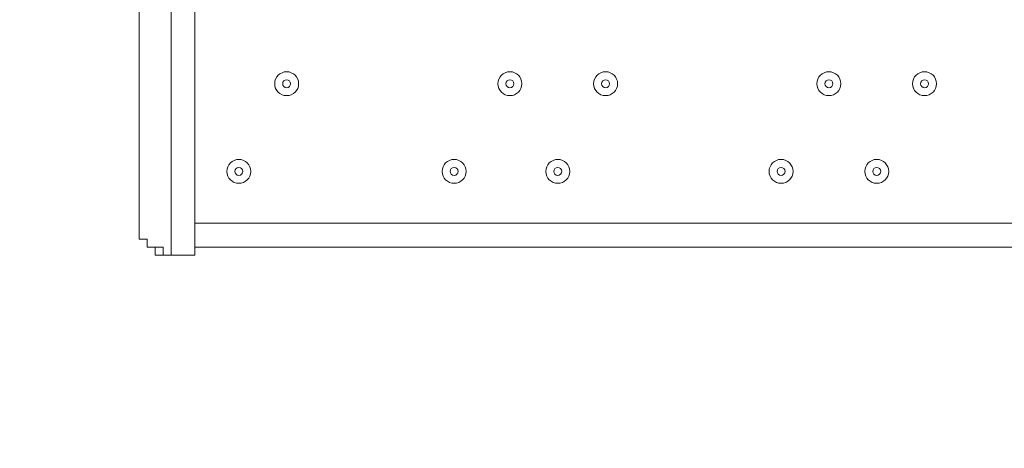
# Model space of a CAD drawing. Units: millimetres. Extents: x -3419 to 9519, y -9114 to 534.
# Drawn here: x 3067 to 3459, y -5801 to -5630 of the extents above; entities that cross this region are included whole.
import ezdxf

# ---------------------------------------------------------------- set-up
doc = ezdxf.new("R2010")
doc.units = ezdxf.units.MM
doc.header["$MEASUREMENT"] = 0
doc.linetypes.add('AI-Linetype-2', pattern=[211.666667, 105.833333, -105.833333])
doc.layers.add('Work Layer', color=7, linetype='Continuous', lineweight=0)

msp = doc.modelspace()

# ---------------------------------------------------------------- linework, layer by layer
at = {"layer": 'Work Layer', "color": 7, "lineweight": 9}
for p, q in [((3136.95, -4774.2), (3136.95, -5723.53)), ((3127.42, -5723.53), (3127.42, -4948.83)), ((3114.72, -5710.83), (3114.72, -5593.35)), ((3136.95, -5710.83), (3937.05, -5710.83)), ((3136.95, -5723.53), (3127.42, -5723.53)), ((3937.05, -5720.35), (3136.95, -5720.35))]:
    msp.add_line(p, q, dxfattribs=at)
for points in [[(3127.42, -5723.53), (3124.24, -5723.53), (3121.07, -5723.53), (3121.07, -5720.35), (3117.89, -5720.35), (3117.89, -5717.18), (3114.72, -5717.18), (3114.72, -5714), (3114.72, -5710.83)], [(3127.42, -5723.53), (3124.24, -5723.53), (3124.24, -5720.35), (3121.07, -5720.35), (3117.89, -5720.35), (3117.89, -5717.18), (3114.72, -5717.18), (3114.72, -5714), (3114.72, -5710.83)], [(3117.89, -5720.35), (3121.07, -5720.35), (3124.24, -5720.35)], [(3136.95, -5723.53), (3136.95, -5723.53), (3127.42, -5723.53)]]:
    msp.add_lwpolyline(points, dxfattribs=at)
at = {"layer": 'Work Layer', "color": 1, "lineweight": 9}
msp.add_open_spline([(7198.71, -2051.61), (7198.71, -2051.61), (6953.01, -2051.61), (6953.01, -2051.61), (6678.36, -1744.84), (6279.45, -1551.63), (5835.27, -1551.63), (5835.27, -1551.63), (5037.62, -1551.63), (5037.62, -1551.63), (4751.99, -1014.32), (4186.75, -648.3), (3535.81, -648.3), (2769.06, -648.3), (2121.09, -1156.01), (1909.19, -1853.52), (1775.06, -2005.93), (1671.38, -2185.64), (1607.64, -2383.42), (1424.7, -2308.32), (1231.3, -2270.89), (1038.35, -2270.89), (757.7, -2270.89), (478.16, -2349.61), (233.84, -2504.85), (14.39, -2644.28), (-160.98, -2835.77), (-280.86, -3057.39), (-892.58, -3314.76), (-1322.12, -3919.67), (-1322.12, -4624.98), (-1322.12, -4624.98), (-1322.12, -7406.27), (-1322.12, -7406.27), (-1322.12, -8345.16), (-561.02, -9106.29), (377.88, -9106.29), (377.88, -9106.29), (689.02, -9106.29), (689.02, -9106.29), (1627.91, -9106.29), (2389.02, -8345.16), (2389.02, -7406.27), (2389.02, -7406.27), (2389.02, -6555.1), (2389.02, -6555.1), (2607.06, -6678.69), (2858.89, -6749.6), (3127.42, -6749.6), (3127.42, -6749.6), (3939.4, -6749.6), (3939.4, -6749.6), (4767.84, -6749.6), (5439.39, -6078.05), (5439.39, -5249.61), (5439.39, -5249.61), (5439.39, -5150.25), (5439.39, -5150.25), (5439.39, -5150.25), (5835.27, -5150.25), (5835.27, -5150.25), (6279.45, -5150.25), (6678.36, -4957.04), (6953.01, -4650.27), (6953.01, -4650.27), (7198.71, -4650.27), (7198.71, -4650.27), (7750.99, -4650.27), (8198.71, -4202.54), (8198.71, -3650.26), (8198.71, -3650.26), (8198.71, -3051.62), (8198.71, -3051.62), (8198.71, -2499.34), (7750.99, -2051.61), (7198.71, -2051.61)], degree=3, knots=[0, 0, 0, 0, 1, 1, 1, 2, 2, 2, 3, 3, 3, 4, 4, 4, 5, 5, 5, 6, 6, 6, 7, 7, 7, 8, 8, 8, 9, 9, 9, 10, 10, 10, 11, 11, 11, 12, 12, 12, 13, 13, 13, 14, 14, 14, 15, 15, 15, 16, 16, 16, 17, 17, 17, 18, 18, 18, 19, 19, 19, 20, 20, 20, 21, 21, 21, 22, 22, 22, 23, 23, 23, 24, 24, 24, 25, 25, 25, 25], dxfattribs=at)
at = {"layer": 'Work Layer', "color": 253, "lineweight": 9}
for points, knots in [([(6315.75, -1630.71), (6315.75, -1630.71), (5184.99, -2761.47), (5184.99, -2761.47), (5033.42, -3368.34), (4555.86, -3845.91), (3948.98, -3997.48), (3948.98, -3997.48), (2389.02, -5557.44), (2389.02, -5557.44), (2389.02, -5557.44), (2389.02, -6128.13), (2389.02, -6128.13), (2389.02, -6128.13), (2396.14, -6131.48), (2396.14, -6131.48), (2425.2, -6145.17), (2454.64, -6157.59), (2484.27, -6169.3), (2484.27, -6169.3), (6772.62, -1880.95), (6772.62, -1880.95), (6637.5, -1772.63), (6483.28, -1687.35), (6315.75, -1630.71)], [0, 0, 0, 0, 1, 1, 1, 2, 2, 2, 3, 3, 3, 4, 4, 4, 5, 5, 5, 6, 6, 6, 7, 7, 7, 8, 8, 8, 8]), ([(7100.35, -2246.11), (7100.35, -2246.11), (3073.3, -6273.16), (3073.3, -6273.16), (3340.71, -6266.37), (3605.81, -6188.97), (3838.84, -6041.15), (4120.7, -5862.35), (4329.74, -5597.64), (4442.02, -5293.39), (4562.39, -5259.62), (4676.57, -5211.26), (4782.64, -5150.25), (4782.64, -5150.25), (4903.32, -5150.25), (4903.32, -5150.25), (4903.32, -5150.25), (7304.69, -2748.88), (7304.69, -2748.88), (7267.43, -2567.05), (7196.92, -2397.46), (7100.35, -2246.11)], [0, 0, 0, 0, 1, 1, 1, 2, 2, 2, 3, 3, 3, 4, 4, 4, 5, 5, 5, 6, 6, 6, 7, 7, 7, 7]), ([(2396.13, -6131.48), (2599.27, -6227.15), (2817.55, -6274.49), (3035.27, -6274.49), (3315.53, -6274.49), (3594.75, -6195.98), (3838.84, -6041.15), (4120.7, -5862.35), (4329.74, -5597.64), (4442.02, -5293.39), (4562.38, -5259.62), (4676.56, -5211.26), (4782.64, -5150.25), (4782.64, -5150.25), (5439.39, -5150.25), (5439.39, -5150.25)], [0, 0, 0, 0, 1, 1, 1, 2, 2, 2, 3, 3, 3, 4, 4, 4, 5, 5, 5, 5])]:
    msp.add_open_spline(points, degree=3, knots=knots, dxfattribs=at)
at = {"layer": 'Work Layer', "color": 1, "linetype": 'AI-Linetype-2', "lineweight": 9}
msp.add_open_spline([(5439.39, -5366.38), (5439.39, -5366.38), (5439.39, -5717.87), (5439.39, -5717.87), (5439.39, -6546.31), (4767.84, -7217.86), (3939.4, -7217.86), (3939.4, -7217.86), (3127.42, -7217.86), (3127.42, -7217.86), (2858.97, -7217.86), (2606.98, -7147.34), (2388.98, -7023.81)], degree=3, knots=[0, 0, 0, 0, 1, 1, 1, 2, 2, 2, 3, 3, 3, 4, 4, 4, 4], dxfattribs=at)
at = {"layer": 'Work Layer', "color": 7, "lineweight": 9}
for points in [[(3173.46, -5650.5), (3170.83, -5650.5), (3168.69, -5652.63), (3168.69, -5655.26), (3168.69, -5657.89), (3170.83, -5660.02), (3173.46, -5660.03), (3176.09, -5660.03), (3178.22, -5657.89), (3178.22, -5655.26), (3178.22, -5652.63), (3176.09, -5650.5), (3173.46, -5650.5)], [(3173.46, -5660.03), (3176.09, -5660.03), (3178.22, -5657.89), (3178.22, -5655.26), (3178.22, -5652.63), (3176.09, -5650.5), (3173.46, -5650.5), (3170.83, -5650.5), (3168.69, -5652.63), (3168.69, -5655.26), (3168.69, -5657.89), (3170.83, -5660.03), (3173.46, -5660.03)], [(3262.36, -5650.5), (3259.73, -5650.5), (3257.59, -5652.63), (3257.59, -5655.26), (3257.59, -5657.89), (3259.73, -5660.02), (3262.36, -5660.03), (3264.99, -5660.03), (3267.12, -5657.89), (3267.12, -5655.26), (3267.12, -5652.63), (3264.99, -5650.5), (3262.36, -5650.5)], [(3262.36, -5660.03), (3264.99, -5660.03), (3267.12, -5657.89), (3267.12, -5655.26), (3267.12, -5652.63), (3264.99, -5650.5), (3262.36, -5650.5), (3259.73, -5650.5), (3257.59, -5652.63), (3257.59, -5655.26), (3257.59, -5657.89), (3259.73, -5660.03), (3262.36, -5660.03)], [(3300.46, -5650.5), (3297.83, -5650.5), (3295.69, -5652.63), (3295.69, -5655.26), (3295.69, -5657.89), (3297.82, -5660.02), (3300.46, -5660.03), (3303.09, -5660.03), (3305.22, -5657.89), (3305.22, -5655.26), (3305.22, -5652.63), (3303.09, -5650.5), (3300.46, -5650.5)], [(3300.46, -5660.03), (3303.09, -5660.03), (3305.22, -5657.89), (3305.22, -5655.26), (3305.22, -5652.63), (3303.09, -5650.5), (3300.46, -5650.5), (3297.82, -5650.5), (3295.69, -5652.63), (3295.69, -5655.26), (3295.69, -5657.89), (3297.82, -5660.03), (3300.46, -5660.03)], [(3389.36, -5650.5), (3386.73, -5650.5), (3384.59, -5652.63), (3384.59, -5655.26), (3384.59, -5657.89), (3386.73, -5660.02), (3389.36, -5660.03), (3391.99, -5660.03), (3394.12, -5657.89), (3394.12, -5655.26), (3394.12, -5652.63), (3391.99, -5650.5), (3389.36, -5650.5)], [(3389.36, -5660.03), (3391.99, -5660.03), (3394.12, -5657.89), (3394.12, -5655.26), (3394.12, -5652.63), (3391.99, -5650.5), (3389.36, -5650.5), (3386.73, -5650.5), (3384.59, -5652.63), (3384.59, -5655.26), (3384.59, -5657.89), (3386.73, -5660.03), (3389.36, -5660.03)], [(3427.46, -5650.5), (3424.83, -5650.5), (3422.69, -5652.63), (3422.69, -5655.26), (3422.69, -5657.89), (3424.83, -5660.02), (3427.46, -5660.03), (3430.09, -5660.03), (3432.22, -5657.89), (3432.22, -5655.26), (3432.22, -5652.63), (3430.09, -5650.5), (3427.46, -5650.5)], [(3427.46, -5660.03), (3430.09, -5660.03), (3432.22, -5657.89), (3432.22, -5655.26), (3432.22, -5652.63), (3430.09, -5650.5), (3427.46, -5650.5), (3424.83, -5650.5), (3422.69, -5652.63), (3422.69, -5655.26), (3422.69, -5657.89), (3424.83, -5660.03), (3427.46, -5660.03)], [(3173.46, -5656.85), (3174.33, -5656.85), (3175.04, -5656.14), (3175.04, -5655.26), (3175.04, -5654.39), (3174.33, -5653.68), (3173.46, -5653.68), (3172.58, -5653.68), (3171.87, -5654.39), (3171.87, -5655.26), (3171.87, -5656.14), (3172.58, -5656.85), (3173.46, -5656.85)], [(3262.36, -5656.85), (3263.23, -5656.85), (3263.94, -5656.14), (3263.94, -5655.26), (3263.94, -5654.39), (3263.23, -5653.68), (3262.36, -5653.68), (3261.48, -5653.68), (3260.77, -5654.39), (3260.77, -5655.26), (3260.77, -5656.14), (3261.48, -5656.85), (3262.36, -5656.85)], [(3300.46, -5656.85), (3301.33, -5656.85), (3302.04, -5656.14), (3302.04, -5655.26), (3302.04, -5654.39), (3301.33, -5653.68), (3300.46, -5653.68), (3299.58, -5653.68), (3298.87, -5654.39), (3298.87, -5655.26), (3298.87, -5656.14), (3299.58, -5656.85), (3300.46, -5656.85)], [(3389.36, -5656.85), (3390.23, -5656.85), (3390.94, -5656.14), (3390.94, -5655.26), (3390.94, -5654.39), (3390.23, -5653.68), (3389.36, -5653.68), (3388.48, -5653.68), (3387.77, -5654.39), (3387.77, -5655.26), (3387.77, -5656.14), (3388.48, -5656.85), (3389.36, -5656.85)], [(3427.46, -5656.85), (3428.33, -5656.85), (3429.04, -5656.14), (3429.04, -5655.26), (3429.04, -5654.39), (3428.33, -5653.68), (3427.46, -5653.68), (3426.58, -5653.68), (3425.87, -5654.39), (3425.87, -5655.26), (3425.87, -5656.14), (3426.58, -5656.85), (3427.46, -5656.85)], [(3154.41, -5685.43), (3151.78, -5685.43), (3149.64, -5687.56), (3149.64, -5690.19), (3149.64, -5692.82), (3151.77, -5694.95), (3154.41, -5694.95), (3157.03, -5694.95), (3159.17, -5692.82), (3159.17, -5690.19), (3159.17, -5687.56), (3157.04, -5685.43), (3154.41, -5685.43)], [(3154.41, -5694.95), (3157.03, -5694.95), (3159.17, -5692.82), (3159.17, -5690.19), (3159.17, -5687.56), (3157.03, -5685.43), (3154.41, -5685.43), (3151.77, -5685.43), (3149.64, -5687.56), (3149.64, -5690.19), (3149.64, -5692.82), (3151.77, -5694.95), (3154.41, -5694.95)], [(3154.41, -5691.78), (3155.28, -5691.78), (3155.99, -5691.07), (3155.99, -5690.19), (3155.99, -5689.31), (3155.28, -5688.6), (3154.41, -5688.6), (3153.53, -5688.6), (3152.82, -5689.31), (3152.82, -5690.19), (3152.82, -5691.07), (3153.53, -5691.78), (3154.41, -5691.78)], [(3240.13, -5685.43), (3237.5, -5685.43), (3235.37, -5687.56), (3235.37, -5690.19), (3235.37, -5692.82), (3237.5, -5694.95), (3240.13, -5694.95), (3242.76, -5694.95), (3244.9, -5692.82), (3244.9, -5690.19), (3244.9, -5687.56), (3242.76, -5685.43), (3240.13, -5685.43)], [(3240.13, -5694.95), (3242.76, -5694.95), (3244.89, -5692.82), (3244.89, -5690.19), (3244.89, -5687.56), (3242.76, -5685.43), (3240.13, -5685.43), (3237.5, -5685.43), (3235.37, -5687.56), (3235.37, -5690.19), (3235.37, -5692.82), (3237.5, -5694.95), (3240.13, -5694.95)], [(3240.13, -5691.78), (3241.01, -5691.78), (3241.72, -5691.07), (3241.72, -5690.19), (3241.72, -5689.31), (3241.01, -5688.6), (3240.13, -5688.6), (3239.25, -5688.6), (3238.54, -5689.31), (3238.54, -5690.19), (3238.54, -5691.07), (3239.25, -5691.78), (3240.13, -5691.78)], [(3281.41, -5685.43), (3278.78, -5685.43), (3276.64, -5687.56), (3276.64, -5690.19), (3276.64, -5692.82), (3278.78, -5694.95), (3281.41, -5694.95), (3284.04, -5694.95), (3286.17, -5692.82), (3286.17, -5690.19), (3286.17, -5687.56), (3284.04, -5685.43), (3281.41, -5685.43)], [(3281.41, -5694.95), (3284.04, -5694.95), (3286.17, -5692.82), (3286.17, -5690.19), (3286.17, -5687.56), (3284.04, -5685.43), (3281.41, -5685.43), (3278.78, -5685.43), (3276.64, -5687.56), (3276.64, -5690.19), (3276.64, -5692.82), (3278.78, -5694.95), (3281.41, -5694.95)], [(3281.41, -5691.78), (3282.28, -5691.78), (3282.99, -5691.07), (3282.99, -5690.19), (3282.99, -5689.31), (3282.28, -5688.6), (3281.41, -5688.6), (3280.53, -5688.6), (3279.82, -5689.31), (3279.82, -5690.19), (3279.82, -5691.07), (3280.53, -5691.78), (3281.41, -5691.78)], [(3370.31, -5685.43), (3367.68, -5685.43), (3365.54, -5687.56), (3365.54, -5690.19), (3365.54, -5692.82), (3367.68, -5694.95), (3370.31, -5694.95), (3372.94, -5694.95), (3375.07, -5692.82), (3375.07, -5690.19), (3375.07, -5687.56), (3372.94, -5685.43), (3370.31, -5685.43)], [(3370.31, -5694.95), (3372.94, -5694.95), (3375.07, -5692.82), (3375.07, -5690.19), (3375.07, -5687.56), (3372.94, -5685.43), (3370.31, -5685.43), (3367.68, -5685.43), (3365.54, -5687.56), (3365.54, -5690.19), (3365.54, -5692.82), (3367.68, -5694.95), (3370.31, -5694.95)], [(3370.31, -5691.78), (3371.18, -5691.78), (3371.89, -5691.07), (3371.89, -5690.19), (3371.89, -5689.31), (3371.18, -5688.6), (3370.31, -5688.6), (3369.43, -5688.6), (3368.72, -5689.31), (3368.72, -5690.19), (3368.72, -5691.07), (3369.43, -5691.78), (3370.31, -5691.78)], [(3408.41, -5685.43), (3405.78, -5685.43), (3403.65, -5687.56), (3403.65, -5690.19), (3403.65, -5692.82), (3405.78, -5694.95), (3408.41, -5694.95), (3411.04, -5694.95), (3413.17, -5692.82), (3413.17, -5690.19), (3413.17, -5687.56), (3411.04, -5685.43), (3408.41, -5685.43)], [(3408.41, -5694.95), (3411.04, -5694.95), (3413.17, -5692.82), (3413.17, -5690.19), (3413.17, -5687.56), (3411.04, -5685.43), (3408.41, -5685.43), (3405.78, -5685.43), (3403.65, -5687.56), (3403.65, -5690.19), (3403.65, -5692.82), (3405.78, -5694.95), (3408.41, -5694.95)], [(3408.41, -5691.78), (3409.28, -5691.78), (3410, -5691.07), (3410, -5690.19), (3410, -5689.31), (3409.28, -5688.6), (3408.41, -5688.6), (3407.53, -5688.6), (3406.82, -5689.31), (3406.82, -5690.19), (3406.82, -5691.07), (3407.53, -5691.78), (3408.41, -5691.78)]]:
    msp.add_open_spline(points, degree=3, knots=[0, 0, 0, 0, 1, 1, 1, 2, 2, 2, 3, 3, 3, 4, 4, 4, 4], dxfattribs=at)

doc.saveas('drawing.dxf')
